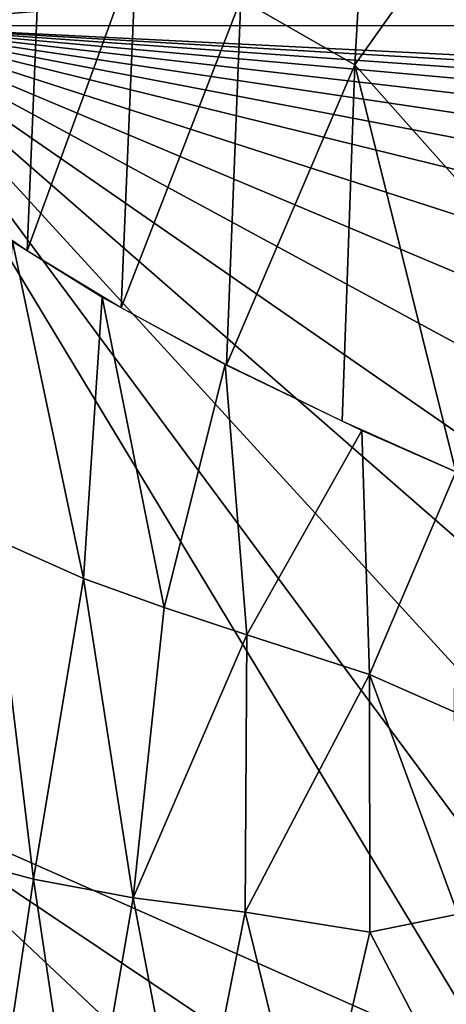
# Model space of a CAD drawing. Extents: x -218 to 182, y -526 to 0.
# Drawn here: x -159 to -126, y -193 to -116 of the extents above; entities that cross this region are included whole.
import ezdxf

# ---------------------------------------------------------------- set-up
doc = ezdxf.new("R2010")
doc.units = 0
doc.layers.get('0').update_dxf_attribs({"linetype": 'CONTINUOUS'})

msp = doc.modelspace()

# ---------------------------------------------------------------- linework, layer by layer
for points in [[(-141.771, -114.83, 99.612), (-130.617, -80.239, 71.017), (-132.869, -119.964, 64.576)], [(-123.734, -107.113, 37.583), (-132.869, -119.964, 64.576), (-130.617, -80.239, 71.017)], [(-170.845, -116.906, 312.88), (172.637, -87.802, 312.015), (-170.067, -87.854, 312.016)], [(-170.845, -116.906, 312.88), (173.416, -116.908, 312.88), (172.637, -87.802, 312.015)], [(-164.985, -130.014, 203.661), (-163.935, -103.737, 205.191), (-157.321, -107.432, 169.784)], [(-164.985, -130.014, 203.661), (-157.321, -107.432, 169.784), (-158.464, -134.495, 167.531)], [(-158.464, -134.495, 167.531), (-157.321, -107.432, 169.784), (-149.932, -111.122, 134.579)], [(-124.454, -129.408, 32.758), (-132.869, -119.964, 64.576), (-123.734, -107.113, 37.583)], [(-158.464, -134.495, 167.531), (-149.932, -111.122, 134.579), (-151.1, -138.956, 131.561)], [(-151.1, -138.956, 131.561), (-149.932, -111.122, 134.579), (-141.771, -114.83, 99.612)], [(-151.1, -138.956, 131.561), (-141.771, -114.83, 99.612), (-142.894, -143.396, 95.765)], [(-142.894, -143.396, 95.765), (-141.771, -114.83, 99.612), (-132.869, -119.964, 64.576)], [(-121.5, -198.517, 315.307), (-170.845, -116.906, 312.88), (-171.681, -176.302, 314.647)], [(-116.602, -190.081, 315.056), (-170.845, -116.906, 312.88), (-121.5, -198.517, 315.307)], [(-111.203, -182.031, 314.817), (-170.845, -116.906, 312.88), (-116.602, -190.081, 315.056)], [(-105.154, -174.193, 314.584), (-170.845, -116.906, 312.88), (-111.203, -182.031, 314.817)], [(-98.642, -166.86, 314.366), (-170.845, -116.906, 312.88), (-105.154, -174.193, 314.584)], [(-91.474, -159.861, 314.158), (-170.845, -116.906, 312.88), (-98.642, -166.86, 314.366)], [(-83.881, -153.469, 313.968), (-170.845, -116.906, 312.88), (-91.474, -159.861, 314.158)], [(-75.685, -147.57, 313.792), (-170.845, -116.906, 312.88), (-83.881, -153.469, 313.968)], [(-67.117, -142.368, 313.638), (-170.845, -116.906, 312.88), (-75.685, -147.57, 313.792)], [(-59.191, -138.282, 313.516), (-170.845, -116.906, 312.88), (-67.117, -142.368, 313.638)], [(-51.067, -134.725, 313.41), (-170.845, -116.906, 312.88), (-59.191, -138.282, 313.516)], [(-42.675, -131.674, 313.32), (-170.845, -116.906, 312.88), (-51.067, -134.725, 313.41)], [(-34.117, -129.178, 313.245), (-170.845, -116.906, 312.88), (-42.675, -131.674, 313.32)], [(-25.479, -127.252, 313.188), (-170.845, -116.906, 312.88), (-34.117, -129.178, 313.245)], [(-16.7, -125.877, 313.147), (-170.845, -116.906, 312.88), (-25.479, -127.252, 313.188)], [(-7.778, -125.052, 313.123), (-170.845, -116.906, 312.88), (-16.7, -125.877, 313.147)], [(-7.778, -125.052, 313.123), (173.416, -116.908, 312.88), (-170.845, -116.906, 312.88)], [(-142.894, -143.396, 95.765), (-132.869, -119.964, 64.576), (-133.851, -147.812, 60.159)], [(-133.851, -147.812, 60.159), (-132.869, -119.964, 64.576), (-124.981, -151.772, 28.229)], [(-124.981, -151.772, 28.229), (-132.869, -119.964, 64.576), (-124.454, -129.408, 32.758)], [(-161.193, -156.91, 176.486), (-159.609, -133.767, 173.398), (-154.042, -160.089, 140.026)], [(-154.042, -160.089, 140.026), (-159.609, -133.767, 173.398), (-152.601, -138.103, 138.435)], [(-154.042, -160.089, 140.026), (-152.601, -138.103, 138.435), (-147.744, -162.351, 111.462)], [(-147.744, -162.351, 111.462), (-152.601, -138.103, 138.435), (-142.991, -143.373, 95.957)], [(-147.744, -162.351, 111.462), (-142.991, -143.373, 95.957), (-141.306, -164.488, 84.462)], [(-141.306, -164.488, 84.462), (-142.991, -143.373, 95.957), (-132.324, -148.529, 54.375)], [(-141.306, -164.488, 84.462), (-132.324, -148.529, 54.375), (-131.706, -167.578, 47.886)], [(-131.706, -167.578, 47.886), (-132.324, -148.529, 54.375), (-124.981, -151.772, 28.229)], [(-131.706, -167.578, 47.886), (-124.981, -151.772, 28.229), (-125.109, -170.51, 24.675)], [(-164.783, -181.759, 192.478), (-161.193, -156.91, 176.486), (-157.969, -183.581, 155.241)], [(-154.042, -160.089, 140.026), (-157.969, -183.581, 155.241), (-161.193, -156.91, 176.486)], [(-157.969, -183.581, 155.241), (-154.042, -160.089, 140.026), (-150.18, -185.039, 118.262)], [(-147.744, -162.351, 111.462), (-150.18, -185.039, 118.262), (-154.042, -160.089, 140.026)], [(-141.306, -164.488, 84.462), (-150.18, -185.039, 118.262), (-147.744, -162.351, 111.462)], [(-150.18, -185.039, 118.262), (-141.306, -164.488, 84.462), (-141.422, -186.151, 81.571)], [(-131.706, -167.578, 47.886), (-141.422, -186.151, 81.571), (-141.306, -164.488, 84.462)], [(-141.422, -186.151, 81.571), (-131.706, -167.578, 47.886), (-131.694, -187.717, 45.091)], [(-131.706, -167.578, 47.886), (-124.82, -186.307, 21.753), (-131.694, -187.717, 45.091)], [(-131.706, -167.578, 47.886), (-125.109, -170.51, 24.675), (-124.82, -186.307, 21.753)], [(-129.527, -215.946, 315.826), (-171.681, -176.302, 314.647), (-171.852, -206.003, 315.53)], [(-125.785, -207.103, 315.563), (-171.681, -176.302, 314.647), (-129.527, -215.946, 315.826)], [(-121.5, -198.517, 315.307), (-171.681, -176.302, 314.647), (-125.785, -207.103, 315.563)], [(-157.969, -183.581, 155.241), (-161.689, -208.444, 172.31), (-164.783, -181.759, 192.478)], [(-161.689, -208.444, 172.31), (-157.969, -183.581, 155.241), (-154.246, -208.553, 134.684)], [(-150.18, -185.039, 118.262), (-154.246, -208.553, 134.684), (-157.969, -183.581, 155.241)], [(-154.246, -208.553, 134.684), (-150.18, -185.039, 118.262), (-145.765, -208.158, 97.375)], [(-141.422, -186.151, 81.571), (-145.765, -208.158, 97.375), (-150.18, -185.039, 118.262)], [(-145.765, -208.158, 97.375), (-141.422, -186.151, 81.571), (-136.255, -207.28, 60.431)], [(-131.694, -187.717, 45.091), (-136.255, -207.28, 60.431), (-141.422, -186.151, 81.571)], [(-131.694, -187.717, 45.091), (-124.82, -186.307, 21.753), (-124.191, -202.087, 18.806)], [(-136.255, -207.28, 60.431), (-131.694, -187.717, 45.091), (-124.191, -202.087, 18.806)], [(-121.7, -194.372, 277.784), (-126.269, -201.591, 272.06), (-119.72, -191.146, 272.078)]]:
    msp.add_3dface(points)

doc.saveas('drawing.dxf')
